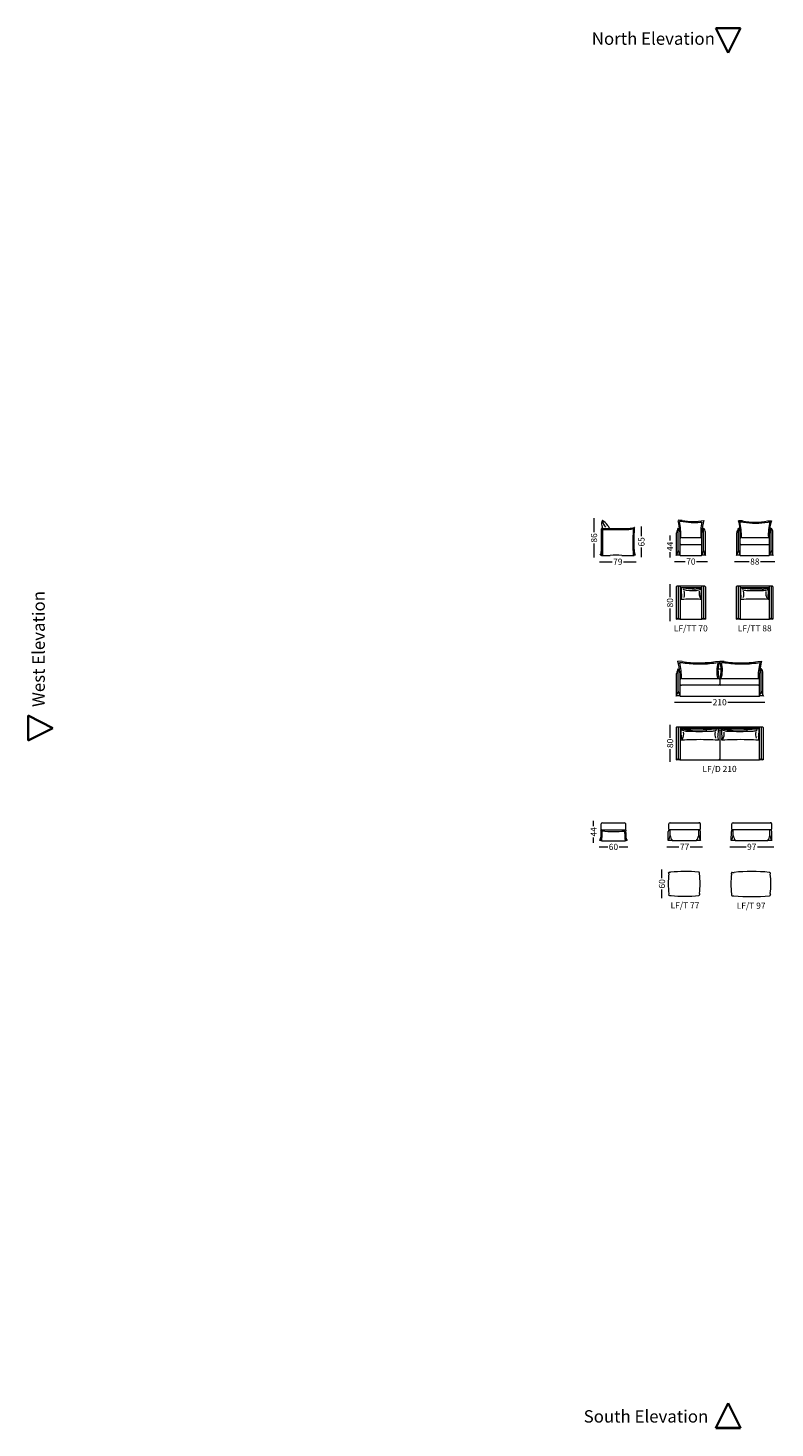
# Model space of a CAD drawing. Units: millimetres. Extents: x -6000 to 28000, y -6000 to 28000.
# Drawn here: x -6000 to 12139, y -6000 to 28000 of the extents above; entities that cross this region are included whole.
import ezdxf

# ---------------------------------------------------------------- set-up
doc = ezdxf.new("R2010")
doc.units = ezdxf.units.MM
doc.header["$MEASUREMENT"] = 0
doc.linetypes.add('Wipeout_Contour', pattern=[1000, 0, -1000])
for name, color, linetype, lineweight in [('0_Pen_No__1', 7, 'Continuous', 13), ('0_Pen_No__1_Pen_No__7_Pen_No__1', 7, 'Continuous', 13), ('2D Drafting - General_Pen_No__1_Pen_No__7_Pen_No__1', 7, 'Continuous', 13), ('kriipsjoon_Pen_No__1_Pen_No__7_Pen_No__1', 7, 'Continuous', 13), ('Marker - Elevation_Pen_No__6', 5, 'Continuous', 35), ('SA-seinad_Pen_No__1_Pen_No__7_Pen_No__1', 7, 'Continuous', 13), ('SA-tekst_Pen_No__7_Pen_No__7_Pen_No__1', 7, 'Continuous', 13)]:
    doc.layers.add(name, color=color, linetype=linetype, lineweight=lineweight)
doc.layers.add('Marker - Elevation', color=7, linetype='Continuous')
doc.layers.add('Marker - Elevation_Pen_No__25', color=7, linetype='Continuous', lineweight=35, true_color=0x40a5ff)
doc.styles.add('GENERATED_STYLE_1', font='arial.ttf')
doc.styles.add('GENERATED_STYLE_2', font='arial.ttf')
doc.dimstyles.new('GENERATED_STYLE__1', dxfattribs={"dimtxt": 150, "dimasz": 95, "dimexe": 0.18, "dimexo": 0.0625, "dimgap": 0.09, "dimtad": 0, "dimdec": 3, "dimlfac": 0.001, "dimzin": 0, "dimdsep": 46, "dimtxsty": 'GENERATED_STYLE_1', "dimblk": 'ARROWHEAD_0', "dimblk1": 'ARROWHEAD_0', "dimblk2": 'ARROWHEAD_0', "dimcen": 0.09, "dimse1": 1, "dimse2": 1, "dimclrd": 7, "dimclre": 7, "dimclrt": 7, "dimadec": 0, "dimazin": 0, "dimtfac": 1, "dimtdec": 4, "dimtmove": 0, "dimatfit": 3, "dimfxl": 0, "dimtolj": 1, "dimtzin": 0, "dimarcsym": 0})
doc.dimstyles.new('GENERATED_STYLE__2', dxfattribs={"dimtxt": 150, "dimasz": 95, "dimexe": 0.18, "dimexo": 0.0625, "dimgap": 0.09, "dimtad": 0, "dimtih": 1, "dimtoh": 1, "dimdec": 3, "dimlfac": 0.001, "dimzin": 0, "dimdsep": 46, "dimtxsty": 'GENERATED_STYLE_1', "dimblk": 'ARROWHEAD_0', "dimblk1": 'ARROWHEAD_0', "dimblk2": 'ARROWHEAD_0', "dimcen": 0.09, "dimse1": 1, "dimse2": 1, "dimclrd": 7, "dimclre": 7, "dimclrt": 7, "dimadec": 0, "dimazin": 0, "dimtfac": 1, "dimtdec": 4, "dimtmove": 0, "dimatfit": 3, "dimfxl": 0, "dimtolj": 1, "dimtzin": 0, "dimarcsym": 0})

# ---------------------------------------------------------------- blocks, each defined once
blk = doc.blocks.new('*D1')
at = {"layer": '0_Pen_No__1', "color": 7, "linetype": 'Continuous', "lineweight": 13}
for p, q in [((7745, 16046), (7745, 16096)), ((7745, 15755), (7745, 16046)), ((7745, 15187), (7745, 15478)), ((7745, 15137), (7745, 15187))]:
    blk.add_line(p, q, dxfattribs=at)
at = {"layer": '0_Pen_No__1', "color": 7, "lineweight": 13, "insert": (7820, 15503), "char_height": 150, "attachment_point": 7, "rotation": 90, "style": 'GENERATED_STYLE_1'}
blk.add_mtext('\\A1;{\\pql;\\fArial|b0|i0|c0|p34;86}', dxfattribs=at)
blk = doc.blocks.new('ARROWHEAD_0')
at = {"color": 0, "linetype": 'Continuous', "lineweight": 0}
for p, q in [((0, 0), (-1, 0)), ((0, -0.5), (0, 0.5))]:
    blk.add_line(p, q, dxfattribs=at)
blk = doc.blocks.new('*D3')
at = {"layer": '0_Pen_No__1', "color": 7, "linetype": 'Continuous', "lineweight": 13}
for p, q in [((7876, 15038), (7926, 15038)), ((7926, 15038), (8183, 15038)), ((8461, 15038), (8718, 15038)), ((8718, 15038), (8768, 15038))]:
    blk.add_line(p, q, dxfattribs=at)
at = {"layer": '0_Pen_No__1', "color": 7, "lineweight": 13, "insert": (8208, 14963), "char_height": 150, "attachment_point": 7, "style": 'GENERATED_STYLE_1'}
blk.add_mtext('\\A1;{\\pql;\\fArial|b0|i0|c0|p34;79}', dxfattribs=at)
blk = doc.blocks.new('*D4')
at = {"layer": '0_Pen_No__1', "color": 7, "linetype": 'Continuous', "lineweight": 13}
for p, q in [((8896, 15847), (8896, 15897)), ((8896, 15660), (8896, 15847)), ((8896, 15195), (8896, 15382)), ((8896, 15145), (8896, 15195))]:
    blk.add_line(p, q, dxfattribs=at)
at = {"layer": '0_Pen_No__1', "color": 7, "lineweight": 13, "insert": (8971, 15407), "char_height": 150, "attachment_point": 7, "rotation": 90, "style": 'GENERATED_STYLE_1'}
blk.add_mtext('\\A1;{\\pql;\\fArial|b0|i0|c0|p34;65}', dxfattribs=at)
blk = doc.blocks.new('*D5')
at = {"layer": '0_Pen_No__1', "color": 7, "linetype": 'Continuous', "lineweight": 13}
for p, q in [((9589, 15678), (9589, 15628)), ((9589, 15628), (9589, 15550)), ((9588, 15272), (9588, 15194)), ((9588, 15194), (9588, 15144))]:
    blk.add_line(p, q, dxfattribs=at)
at = {"layer": '0_Pen_No__1', "color": 7, "lineweight": 13, "insert": (9663, 15297), "char_height": 150, "attachment_point": 7, "rotation": 89.7947, "style": 'GENERATED_STYLE_1'}
blk.add_mtext('\\A1;{\\pql;\\fArial|b0|i0|c0|p34;44}', dxfattribs=at)
blk = doc.blocks.new('*D6')
at = {"layer": '0_Pen_No__1', "color": 7, "linetype": 'Continuous', "lineweight": 13}
for p, q in [((9696, 15042), (9746, 15042)), ((9746, 15042), (9959, 15042)), ((10236, 15042), (10449, 15042)), ((10449, 15042), (10499, 15042))]:
    blk.add_line(p, q, dxfattribs=at)
at = {"layer": '0_Pen_No__1', "color": 7, "lineweight": 13, "insert": (9984, 14967), "char_height": 150, "attachment_point": 7, "style": 'GENERATED_STYLE_1'}
blk.add_mtext('\\A1;{\\pql;\\fArial|b0|i0|c0|p34;70}', dxfattribs=at)
blk = doc.blocks.new('*D7')
at = {"layer": '0_Pen_No__1', "color": 7, "linetype": 'Continuous', "lineweight": 13}
for p, q in [((11159, 15042), (11209, 15042)), ((11209, 15042), (11511, 15042)), ((11788, 15042), (12089, 15042)), ((12089, 15042), (12139, 15042))]:
    blk.add_line(p, q, dxfattribs=at)
at = {"layer": '0_Pen_No__1', "color": 7, "lineweight": 13, "insert": (11536, 14967), "char_height": 150, "attachment_point": 7, "style": 'GENERATED_STYLE_1'}
blk.add_mtext('\\A1;{\\pql;\\fArial|b0|i0|c0|p34;88}', dxfattribs=at)
blk = doc.blocks.new('*D9')
at = {"layer": '0_Pen_No__1', "color": 7, "linetype": 'Continuous', "lineweight": 13}
for p, q in [((9590, 14442), (9590, 14492)), ((9590, 14180), (9590, 14442)), ((9590, 13642), (9590, 13903)), ((9590, 13592), (9590, 13642))]:
    blk.add_line(p, q, dxfattribs=at)
at = {"layer": '0_Pen_No__1', "color": 7, "lineweight": 13, "insert": (9665, 13928), "char_height": 150, "attachment_point": 7, "rotation": 90, "style": 'GENERATED_STYLE_1'}
blk.add_mtext('\\A1;{\\pql;\\fArial|b0|i0|c0|p34;80}', dxfattribs=at)
blk = doc.blocks.new('*D10')
at = {"layer": '0_Pen_No__1', "color": 7, "linetype": 'Continuous', "lineweight": 13}
for p, q in [((9696, 11626), (9746, 11626)), ((9746, 11626), (10601, 11626)), ((10992, 11626), (11846, 11626)), ((11846, 11626), (11896, 11626))]:
    blk.add_line(p, q, dxfattribs=at)
at = {"layer": '0_Pen_No__1', "color": 7, "lineweight": 13, "insert": (10626, 11551), "char_height": 150, "attachment_point": 7, "style": 'GENERATED_STYLE_1'}
blk.add_mtext('\\A1;{\\pql;\\fArial|b0|i0|c0|p34;210}', dxfattribs=at)
blk = doc.blocks.new('*D12')
at = {"layer": '0_Pen_No__1', "color": 7, "linetype": 'Continuous', "lineweight": 13}
for p, q in [((9592, 11026), (9592, 11076)), ((9592, 10765), (9592, 11026)), ((9592, 10226), (9592, 10488)), ((9592, 10176), (9592, 10226))]:
    blk.add_line(p, q, dxfattribs=at)
at = {"layer": '0_Pen_No__1', "color": 7, "lineweight": 13, "insert": (9667, 10513), "char_height": 150, "attachment_point": 7, "rotation": 90, "style": 'GENERATED_STYLE_1'}
blk.add_mtext('\\A1;{\\pql;\\fArial|b0|i0|c0|p34;80}', dxfattribs=at)
blk = doc.blocks.new('*D13')
at = {"layer": '0_Pen_No__1', "color": 7, "linetype": 'Continuous', "lineweight": 13}
for p, q in [((7866, 8112), (7916, 8112)), ((7916, 8112), (8077, 8112)), ((8355, 8112), (8517, 8112)), ((8517, 8112), (8567, 8112))]:
    blk.add_line(p, q, dxfattribs=at)
at = {"layer": '0_Pen_No__1', "color": 7, "lineweight": 13, "insert": (8102, 8037), "char_height": 150, "attachment_point": 7, "style": 'GENERATED_STYLE_1'}
blk.add_mtext('\\A1;{\\pql;\\fArial|b0|i0|c0|p34;60}', dxfattribs=at)
blk = doc.blocks.new('*D14')
at = {"layer": '0_Pen_No__1', "color": 7, "linetype": 'Continuous', "lineweight": 13}
for p, q in [((7735, 8699), (7735, 8749)), ((7735, 8619), (7735, 8699)), ((7735, 8262), (7735, 8342)), ((7735, 8212), (7735, 8262))]:
    blk.add_line(p, q, dxfattribs=at)
at = {"layer": '0_Pen_No__1', "color": 7, "lineweight": 13, "insert": (7810, 8366), "char_height": 150, "attachment_point": 7, "rotation": 90, "style": 'GENERATED_STYLE_1'}
blk.add_mtext('\\A1;{\\pql;\\fArial|b0|i0|c0|p34;44}', dxfattribs=at)
blk = doc.blocks.new('*D15')
at = {"layer": '0_Pen_No__1', "color": 7, "linetype": 'Continuous', "lineweight": 13}
for p, q in [((9509, 8115), (9559, 8115)), ((9559, 8115), (9805, 8115)), ((10082, 8115), (10329, 8115)), ((10329, 8115), (10379, 8115))]:
    blk.add_line(p, q, dxfattribs=at)
at = {"layer": '0_Pen_No__1', "color": 7, "lineweight": 13, "insert": (9830, 8040), "char_height": 150, "attachment_point": 7, "style": 'GENERATED_STYLE_1'}
blk.add_mtext('\\A1;{\\pql;\\fArial|b0|i0|c0|p34;77}', dxfattribs=at)
blk = doc.blocks.new('*D16')
at = {"layer": '0_Pen_No__1', "color": 7, "linetype": 'Continuous', "lineweight": 13}
for p, q in [((11040, 8115), (11090, 8115)), ((11090, 8115), (11436, 8115)), ((11714, 8115), (12060, 8115)), ((12060, 8115), (12110, 8115))]:
    blk.add_line(p, q, dxfattribs=at)
at = {"layer": '0_Pen_No__1', "color": 7, "lineweight": 13, "insert": (11461, 8040), "char_height": 150, "attachment_point": 7, "style": 'GENERATED_STYLE_1'}
blk.add_mtext('\\A1;{\\pql;\\fArial|b0|i0|c0|p34;97}', dxfattribs=at)
blk = doc.blocks.new('*D17')
at = {"layer": '0_Pen_No__1', "color": 7, "linetype": 'Continuous', "lineweight": 13}
for p, q in [((9395, 7515), (9395, 7565)), ((9395, 7353), (9395, 7515)), ((9395, 6914), (9395, 7076)), ((9395, 6864), (9395, 6914))]:
    blk.add_line(p, q, dxfattribs=at)
at = {"layer": '0_Pen_No__1', "color": 7, "lineweight": 13, "insert": (9470, 7101), "char_height": 150, "attachment_point": 7, "rotation": 90, "style": 'GENERATED_STYLE_1'}
blk.add_mtext('\\A1;{\\pql;\\fArial|b0|i0|c0|p34;60}', dxfattribs=at)
blk = doc.blocks.new('Elevation_1', base_point=(-6000, 23000))
at = {"layer": 'Marker - Elevation_Pen_No__6', "color": 5, "lineweight": 35, "insert": (-5592, 14327), "char_height": 300, "attachment_point": 9, "rotation": 90, "style": 'GENERATED_STYLE_1'}
blk.add_mtext('\\A1;{\\pqr;\\pt0;\\fArial|b0|i0|c0|p34; West Elevation}', dxfattribs=at)
at = {"color": 254, "linetype": 'Wipeout_Contour', "lineweight": 0, "ltscale": 37315.351783}
blk.add_wipeout([(-6000, 11300), (-6000, 10700), (-5400, 11000)], dxfattribs=at).dxf.layer = 'Marker - Elevation'
at = {"layer": 'Marker - Elevation_Pen_No__25', "color": 161, "linetype": 'Continuous', "lineweight": 35, "true_color": 0x40a5ff}
for p, q in [((-6000, 11300), (-6000, 10700)), ((-5400, 11000), (-6000, 11300)), ((-6000, 10700), (-5400, 11000))]:
    blk.add_line(p, q, dxfattribs=at)
blk = doc.blocks.new('Elevation_2', base_point=(-1000, -6000))
at = {"layer": 'Marker - Elevation_Pen_No__6', "color": 5, "lineweight": 35, "insert": (10520, -5868), "char_height": 300, "attachment_point": 9, "style": 'GENERATED_STYLE_1'}
blk.add_mtext('\\A1;{\\pqr;\\pt0;\\fArial|b0|i0|c0|p34; South Elevation}', dxfattribs=at)
at = {"color": 254, "linetype": 'Wipeout_Contour', "lineweight": 0, "ltscale": 37315.797952}
blk.add_wipeout([(10700, -6000), (11300, -6000), (11000, -5400)], dxfattribs=at).dxf.layer = 'Marker - Elevation'
at = {"layer": 'Marker - Elevation_Pen_No__25', "color": 161, "linetype": 'Continuous', "lineweight": 35, "true_color": 0x40a5ff}
for p, q in [((11000, -5400), (10700, -6000)), ((11300, -6000), (11000, -5400)), ((10700, -6000), (11300, -6000))]:
    blk.add_line(p, q, dxfattribs=at)
blk = doc.blocks.new('Elevation_4', base_point=(-1000, 28000))
at = {"color": 254, "linetype": 'Wipeout_Contour', "lineweight": 0, "ltscale": 89695.084841}
blk.add_wipeout([(10700, 28000), (11300, 28000), (11000, 27400)], dxfattribs=at).dxf.layer = 'Marker - Elevation'
at = {"layer": 'Marker - Elevation_Pen_No__25', "color": 161, "linetype": 'Continuous', "lineweight": 35, "true_color": 0x40a5ff}
for p, q in [((11000, 27400), (10700, 28000)), ((10700, 28000), (11300, 28000)), ((11300, 28000), (11000, 27400))]:
    blk.add_line(p, q, dxfattribs=at)
at = {"layer": 'Marker - Elevation_Pen_No__6', "color": 5, "lineweight": 35, "insert": (7599, 27592), "char_height": 300, "attachment_point": 7, "style": 'GENERATED_STYLE_1'}
blk.add_mtext('\\A1;{\\pql;\\pt0;\\fArial|b0|i0|c0|p34; North Elevation}', dxfattribs=at)

msp = doc.modelspace()

# ---------------------------------------------------------------- linework, layer by layer
at = {"layer": '0_Pen_No__1', "color": 7, "linetype": 'Continuous', "lineweight": 13}
for p, q in [((7915.8013, 8546.3697), (7915.8013, 8674.3447)), ((7938.6853, 8524.3613), (8494.7553, 8524.6056)), ((8516.5416, 8553.1983), (8516.5416, 8671.1704)), ((9558.5662, 8546.3697), (9558.5662, 8674.3447)), ((10328.5662, 8553.1983), (10328.5662, 8675.7104)), ((11090.1852, 8546.3697), (11090.1852, 8674.3447)), ((12060.1852, 8553.1983), (12060.1852, 8675.7104))]:
    msp.add_line(p, q, dxfattribs=at)
at = {"layer": '0_Pen_No__1_Pen_No__7_Pen_No__1', "color": 7, "linetype": 'Continuous', "lineweight": 13}
for p, q in [((7969.1353, 16028.9071), (7948.0666, 16046.0383)), ((9885.8901, 16042.0308), (9790.2903, 16046.1279)), ((9909.1072, 16016.0822), (9823.0674, 16016.0822)), ((11349.1747, 16027.4098), (11253.5749, 16031.5069)), ((11372.3918, 16001.4613), (11286.352, 16001.4613)), ((11961.0422, 16027.4098), (12051.1791, 16034.2384)), ((11970.6022, 16001.4613), (12013.4125, 16004.1467)), ((7925.6606, 15192.6075), (7925.6606, 15839.5338)), ((7932.966, 15846.8385), (8533.1138, 15846.8081)), ((7947.5956, 15813.6845), (7947.5956, 15190.5697)), ((7954.9056, 15820.9894), (8488.6287, 15820.8057)), ((9746.7457, 15205.5343), (9746.149, 15740.5899)), ((9789.5505, 15312.1331), (9789.5505, 15851.3914)), ((9834.3228, 15203.4392), (9834.3228, 15738.713)), ((10364.2602, 15206.483), (10364.2602, 15749.9136)), ((10406.5018, 15312.1331), (10406.5018, 15857.0553)), ((10451.2742, 15191.5497), (10451.2742, 15754.6801)), ((11209.4336, 15204.536), (11209.4336, 15740.5899)), ((11252.8351, 15312.1331), (11252.8351, 15851.3914)), ((11297.6075, 15191.5497), (11297.6075, 15726.8235)), ((12007.5448, 15206.483), (12007.5448, 15749.9136)), ((12049.7864, 15312.1331), (12049.7864, 15857.0553)), ((12089.4336, 15200.0946), (12089.4336, 15754.6335)), ((10364.2602, 15451.3716), (9834.3228, 15451.3716)), ((9867.2207, 15625.7807), (10329.0685, 15625.7807)), ((12007.5448, 15451.3716), (11297.6075, 15451.3716)), ((11330.5053, 15625.7807), (11972.3531, 15625.7807)), ((9834.3228, 15191.5497), (10354.9409, 15191.5497)), ((11297.6075, 15191.5497), (11998.2255, 15191.5497)), ((9886.1339, 12612.2981), (9780.6274, 12619.1267)), ((9909.351, 12586.3496), (9823.3112, 12586.3496)), ((10696.2559, 12612.2981), (10786.3928, 12619.1267)), ((10705.8159, 12586.3496), (10748.6261, 12589.035)), ((10901.9926, 12612.2981), (10806.3928, 12616.3952)), ((10925.2097, 12586.3496), (10839.1699, 12586.3496)), ((11721.1783, 12612.2981), (11811.3153, 12619.1267)), ((11730.7383, 12586.3496), (11773.5486, 12589.035)), ((9746.3928, 11789.4243), (9746.3928, 12325.4782)), ((9789.7943, 11897.0214), (9789.7943, 12436.2797)), ((9834.5667, 11776.438), (9834.5667, 12311.7118)), ((11764.504, 11780.5827), (11764.504, 12334.8019)), ((11806.7457, 11897.0214), (11806.7457, 12441.9436)), ((11846.3928, 11795.8273), (11846.3928, 12339.5218)), ((11738.8724, 12036.2599), (9865.1373, 12036.2599)), ((9867.4646, 12198.7795), (11729.3124, 12198.7795)), ((9834.5667, 11776.438), (11764.504, 11776.438)), ((11764.504, 11776.438), (11764.504, 11776.8093)), ((7948.6991, 8698.9275), (8486.388, 8698.9275)), ((10319.6273, 8524.5184), (9558.5662, 8524.5184)), ((9591.464, 8698.9275), (10293.3745, 8698.9275)), ((9592.0902, 8385.2798), (9592.0902, 8524.5184)), ((10286.1032, 8385.2798), (10286.1032, 8524.5184)), ((12051.2463, 8524.5184), (11090.1852, 8524.5184)), ((11123.083, 8698.9275), (12024.9935, 8698.9275)), ((11123.7092, 8385.2798), (11123.7092, 8524.5184)), ((12017.7222, 8385.2798), (12017.7222, 8524.5184)), ((7933.8146, 8261.5831), (8499.0766, 8261.5636)), ((9547.3179, 8264.6965), (9549.2566, 8482.8128)), ((9643.6512, 8264.6965), (10234.5423, 8264.6965)), ((10330.8756, 8264.6965), (10328.9369, 8482.8128)), ((11078.9369, 8264.6965), (11080.8756, 8482.8128)), ((11175.2702, 8264.6965), (11966.1613, 8264.6965)), ((12062.4946, 8264.6965), (12060.5559, 8482.8128))]:
    msp.add_line(p, q, dxfattribs=at)
for centre, radius, start, end in [((8492.9398, 16190.8172), 566.8829, 195.90529233, 213.73434194), ((8414.0273, 15701.743), 1415.8576, 3.00119676, 13.58199606), ((8114.4439, 15709.8142), 1735.8554, 356.99421161, 10.16225807), ((10205.9521, 17856.618), 1842.5977, 259.99689499, 268.31663149), ((10222.3407, 17661.1692), 1674.6421, 259.21961316, 268.1477445), ((10125.8636, 17885.9091), 1871.2738, 270.79489209, 278.69380988), ((10138.9312, 17660.3976), 1673.2517, 271.00270203, 277.7303703), ((11577.7743, 15744.2699), 1240.9061, 167.99605819, 185.69705003), ((11823.7311, 15679.8386), 1459.185, 165.86688412, 176.34282857), ((9607.5467, 15660.172), 1715.5531, 358.80184332, 11.88036189), ((11689.2368, 18116.982), 2117.0626, 260.75658091, 269.07631741), ((11705.6253, 17902.7263), 1930.247, 260.0587801, 268.98691144), ((11620.9801, 18116.982), 2117.0626, 270.92368259, 279.24341911), ((11637.3687, 17902.7263), 1930.247, 271.01308856, 279.9412199), ((13219.2304, 15700.1574), 1242.8635, 165.45269567, 183.50582714), ((12993.7928, 15743.9935), 986.2873, 162.88561749, 180.51130085), ((8524.2773, 16453.8826), 634.0798, 266.77707956, 285.87609252), ((8554.3204, 16526.104), 679.8308, 267.66252785, 284.1877591), ((15634.8477, 15508.2328), 6946.5451, 177.58663431, 182.6042053), ((8826.8502, 15803.5151), 132.4153, 162.98219365, 181.19955836), ((8698.2567, 15842.0734), 1.9858, 5.64877838, 105.23792772), ((14722.0991, 15541.2401), 6008.9987, 177.24141375, 182.23973841), ((8826.5863, 15830.0976), 106.5232, 162.16940973, 179.81577353), ((8721.7153, 15863.5336), 3.5599, 346.71225352, 102.4608965), ((10027.3721, 15694.3344), 285.0018, 146.55929601, 170.65964722), ((9585.4813, 15705.071), 251.1054, 7.69939462, 35.64104017), ((10562.8328, 15733.5223), 199.248, 141.68416131, 175.2812006), ((10223.068, 15715.8552), 231.4853, 9.65533483, 37.58764902), ((11490.6568, 15694.3344), 285.0018, 146.55929601, 170.65964722), ((11024.8709, 15699.1262), 274.1393, 5.79868789, 33.74033344), ((12206.1174, 15733.5223), 199.248, 141.68416131, 175.2812006), ((11863.6962, 15726.1358), 227.5291, 7.19509723, 35.12741142), ((9870.1246, 15587.5905), 38.3005, 94.34828067, 159.18927411), ((9866.057, 15485.3097), 33.9581, 200.85052974, 271.96376123), ((10318.5532, 15571.5624), 55.2286, 34.14755761, 79.02413459), ((10331.9688, 15483.1171), 32.4365, 281.84788103, 354.57688806), ((11333.4092, 15587.5905), 38.3005, 94.34828067, 159.18927411), ((11329.3417, 15485.3097), 33.9581, 200.85052974, 271.96376123), ((11961.8379, 15571.5624), 55.2286, 34.14755761, 79.02413459), ((11975.2534, 15483.1171), 32.4365, 281.84788103, 354.57688806), ((7882.406, 14941.691), 254.6174, 80.21912869, 86.89534063), ((8030.8076, 16205.3688), 1018.205, 264.07266931, 275.92733069), ((8278.654, 12788.3281), 2408.5104, 86.60334939, 93.39665061), ((8572.3017, 17377.0407), 2189.6424, 266.0470439, 273.9529561), ((8751.1412, 14940.6885), 254.6174, 91.67271849, 98.34893043), ((14444.1039, 15529.1066), 5730.7419, 183.35464064, 183.36624467), ((9786.1562, 14872.0217), 323.138, 81.42759794, 98.57240206), ((10403.1075, 14872.0217), 323.138, 81.42759794, 98.57240206), ((11249.4408, 14872.0217), 323.138, 81.42759794, 98.57240206), ((12046.3921, 14872.0217), 323.138, 81.42759794, 98.57240206), ((9786.3066, 13184.3122), 459.5958, 84.19322587, 95.80677413), ((10406.0996, 13215.2136), 428.535, 84.19322587, 95.80677413), ((11245.9553, 13184.493), 459.5958, 84.19322587, 95.80677413), ((12045.7483, 13215.3944), 428.535, 84.19322587, 95.80677413), ((8266.2601, 12217.8144), 1566.6397, 4.96945239, 14.84240283), ((8141.3666, 12186.5363), 1728.8113, 0.40576568, 13.37155161), ((10226.196, 14701.8703), 2117.0626, 260.75658091, 271.8893952), ((10242.5845, 14487.6146), 1930.247, 260.0587801, 271.5856209), ((10356.1938, 14701.8703), 2117.0626, 268.37059758, 279.24341911), ((10372.5823, 14487.6146), 1930.247, 267.72607956, 279.9412199), ((11488.7179, 12381.3696), 764.9852, 164.53615943, 193.80890569), ((11646.1405, 12384.5339), 891.1789, 164.73767675, 192.02360341), ((9888.5419, 12405.5695), 941.7525, 347.31563541, 12.93616356), ((10130.2836, 12406.9644), 731.231, 343.45880747, 14.20071591), ((11242.0547, 14701.8703), 2117.0626, 260.75658091, 271.76781106), ((11258.4432, 14487.6146), 1930.247, 260.0587801, 271.45229049), ((11381.1162, 14701.8703), 2117.0626, 268.00359105, 279.24341911), ((11397.5048, 14487.6146), 1930.247, 267.32337852, 279.9412199), ((12988.6069, 12239.2142), 1260.703, 164.06492105, 181.83797051), ((13413.482, 12219.1746), 1651.3328, 165.98360259, 175.12230394), ((10027.616, 12279.2227), 285.0018, 146.55929601, 170.65964722), ((9561.8301, 12284.0145), 274.1393, 5.79868789, 33.74033344), ((11963.0766, 12318.4106), 199.248, 141.68416131, 175.2812006), ((11620.6555, 12311.0241), 227.5291, 7.19509723, 35.12741142), ((9870.3685, 12160.5892), 38.3005, 94.34828067, 159.18927411), ((9866.3009, 12070.198), 33.9581, 200.85052974, 271.96376123), ((10750.6859, 12144.5612), 55.2286, 34.14755761, 79.02413459), ((10764.1015, 12068.0054), 32.4365, 281.84788103, 354.57688806), ((10842.0997, 12144.5612), 55.2286, 100.97586541, 145.85244239), ((10828.6842, 12068.0054), 32.4365, 185.42311194, 258.15211897), ((11718.7971, 12144.5612), 55.2286, 34.14755761, 79.02413459), ((11732.2127, 12068.0054), 32.4365, 281.84788103, 354.57688806), ((9786.4, 11456.91), 323.138, 81.42759794, 98.57240206), ((11810.14, 11456.91), 323.138, 81.42759794, 98.57240206), ((9788.0676, 9769.2005), 459.5958, 84.19322587, 95.80677413), ((11807.8606, 9800.1019), 428.535, 84.19322587, 95.80677413), ((7914.4096, 8525.3013), 2.0917, 83.59623436, 199.34487734), ((7785.4591, 8479.1559), 134.8669, 2.04893232, 19.69529612), ((7941.851, 8670.8031), 146.0248, 259.16839924, 266.42369213), ((7946.8056, 8667.1574), 31.8265, 86.58912916, 166.94842563), ((7938.3319, 8546.8952), 22.5367, 181.33611359, 270.89865033), ((8480.6871, 8662.1961), 36.9606, 14.05229898, 85.06132889), ((8489.2301, 8551.412), 27.3699, 281.64659929, 3.74202359), ((8484.8926, 8713.1016), 188.7538, 272.99517196, 280.25046485), ((8647.4322, 8479.1364), 134.8669, 160.30470388, 177.95106768), ((8518.4816, 8525.2818), 2.0917, 340.65512266, 96.40376564), ((9774.9939, 8454.3152), 227.5291, 162.02836215, 172.80490277), ((9589.5705, 8667.1574), 31.8265, 86.58912916, 166.94842563), ((9581.0968, 8546.8952), 22.5367, 181.33611359, 270.89865033), ((10295.8936, 8664.4661), 34.5534, 18.99097009, 94.18072211), ((10301.2546, 8551.412), 27.3699, 281.64659929, 3.74202359), ((10103.1995, 8454.3152), 227.5291, 7.19509723, 17.97163785), ((11306.6129, 8454.3152), 227.5291, 162.02836215, 172.80490277), ((11121.1895, 8667.1574), 31.8265, 86.58912916, 166.94842563), ((11112.7158, 8546.8952), 22.5367, 181.33611359, 270.89865033), ((12027.5126, 8664.4661), 34.5534, 18.99097009, 94.18072211), ((12032.8736, 8551.412), 27.3699, 281.64659929, 3.74202359), ((11834.8185, 8454.3152), 227.5291, 7.19509723, 17.97163785), ((7878.141, 8010.2071), 254.6174, 81.65106957, 88.32728151), ((7924.2873, 8091.7213), 170.6517, 86.72185197, 93.08215603), ((2408.9031, 8671.0263), 5514.5099, 356.88568021, 358.05619243), ((4495.342, 8572.8769), 3452.535, 354.82696794, 358.03147568), ((7942.0441, 8496.4994), 2.0917, 83.59623436, 199.34487734), ((7813.4532, 8457.0527), 132.4153, 358.80044164, 17.01780635), ((8216.5362, 11042.4152), 2558.5788, 263.84653713, 276.14938355), ((8619.438, 8457.0332), 132.4153, 162.98219365, 181.19955836), ((11937.5492, 8572.8574), 3452.535, 181.96852432, 185.17303206), ((8490.8471, 8496.4799), 2.0917, 340.65512266, 96.40376564), ((8508.6039, 8091.7017), 170.6517, 86.91784397, 93.27814803), ((14023.9882, 8671.0068), 5514.5099, 181.94380757, 183.11431979), ((8554.7502, 8010.1876), 254.6174, 91.67271849, 98.34893043), ((9595.4845, 7945.1685), 323.138, 81.42759794, 98.57240206), ((10282.7089, 7945.1685), 323.138, 81.42759794, 98.57240206), ((11127.1035, 7945.1685), 323.138, 81.42759794, 98.57240206), ((12014.3279, 7945.1685), 323.138, 81.42759794, 98.57240206)]:
    msp.add_arc(centre, radius, start, end, dxfattribs=at)
at = {"layer": '2D Drafting - General_Pen_No__1_Pen_No__7_Pen_No__1', "color": 7, "linetype": 'Continuous', "lineweight": 13}
for p, q in [((9739.8075, 14427.5748), (9739.8075, 13641.5497)), ((10435.4813, 14441.5497), (9753.7824, 14441.5497)), ((9784.6318, 14441.5497), (9784.6318, 13678.1769)), ((9832.8057, 14427.5748), (9832.8057, 13641.5497)), ((10356.458, 14407.0316), (9832.8057, 14407.0316)), ((9860.5221, 14371.5497), (9832.8057, 14371.5497)), ((10172.984, 14375.4245), (10128.9786, 14375.4245)), ((10172.984, 14375.4245), (10225.6166, 14375.9373)), ((10356.458, 14371.5497), (10353.6437, 14371.5497)), ((10356.458, 14427.5748), (10356.458, 13641.5497)), ((10404.6318, 14441.5497), (10404.6318, 13678.1769)), ((10449.4562, 14427.5748), (10449.4562, 13641.5497)), ((11199.4562, 14427.7556), (11199.4562, 13641.7305)), ((12075.13, 14441.7305), (11213.4311, 14441.7305)), ((11244.2805, 14441.7305), (11244.2805, 13678.3577)), ((11292.4544, 14427.7556), (11292.4544, 13641.7305)), ((11996.1067, 14407.2124), (11292.4544, 14407.2124)), ((11299.8384, 14371.7305), (11292.4544, 14371.7305)), ((11829.913, 14371.7305), (11568.2675, 14371.7305)), ((11824.7304, 14371.7305), (11857.5104, 14372.2433)), ((11985.641, 14371.7305), (11996.1067, 14371.7305)), ((11996.1067, 14427.7556), (11996.1067, 13650.5988)), ((12044.2805, 14441.7305), (12044.2805, 13678.3577)), ((12089.1049, 14427.7556), (12089.1049, 13641.7305)), ((9825.5075, 13641.5497), (10363.7562, 13641.5497)), ((11292.4544, 13641.7305), (12002.3917, 13641.7305)), ((10756.6289, 12439.0221), (10829.5327, 12439.0221)), ((10796.3928, 12175.5624), (10796.3928, 12064.9398)), ((9741.5685, 11012.4631), (9741.5685, 10226.438)), ((9755.5434, 11026.438), (11768.7546, 11026.438)), ((9786.3928, 11026.438), (9786.3928, 10263.0652)), ((9834.5667, 11012.4631), (9834.5667, 10226.438)), ((9834.5667, 10991.9199), (11758.2189, 10991.9199)), ((9834.5667, 10956.438), (9853.4422, 10956.438)), ((9834.5667, 10956.438), (9851.6395, 10956.438)), ((9844.0045, 10956.438), (9834.5667, 10956.438)), ((9991.6716, 10956.438), (10487.4756, 10956.438)), ((10765.1728, 10956.059), (10838.3617, 10956.438)), ((10784.6517, 10956.438), (10832.5366, 10956.438)), ((10785.8157, 11026.438), (11664.9272, 11026.438)), ((10796.3928, 10956.438), (10796.3928, 10254.4087)), ((10978.3939, 10956.438), (11474.1978, 10956.438)), ((11744.9101, 11026.438), (11837.2423, 11026.438)), ((11751.8932, 10956.438), (11758.2189, 10956.438)), ((11758.2189, 11012.4631), (11758.2189, 10226.438)), ((11806.3928, 11026.438), (11806.3928, 10263.0652)), ((11851.2172, 11012.4631), (11851.2172, 10226.438)), ((9834.5667, 10226.438), (11764.504, 10226.438))]:
    msp.add_line(p, q, dxfattribs=at)
for centre, radius, start, end in [((10650.5225, 15802.898), 642.5515, 354.30930656, 20.84144293), ((12014.3161, 16001.9222), 2.401, 322.16225776, 112.10919752), ((7933.2852, 15839.2139), 7.6313, 87.59726276, 182.40273724), ((7955.2202, 15813.3646), 7.6313, 92.36329753, 182.40273724), ((7617.4194, 15327.6597), 308.3309, 334.70875289, 356.82011265), ((8188.2853, 15262.9362), 530.567, 352.38280688, 4.75331137), ((9025.6902, 15319.9148), 308.3309, 181.74794644, 203.85930598), ((9427.8055, 15395.4984), 371.2267, 326.67472763, 347.02256104), ((10109.1303, 15362.1888), 323.4762, 188.90189762, 211.83781456), ((10044.7568, 15395.4984), 371.2267, 326.67472763, 347.02256104), ((10726.0817, 15362.1888), 323.4762, 188.90189762, 211.83781456), ((10891.0901, 15395.4984), 371.2267, 326.67472763, 347.02256104), ((11572.415, 15362.1888), 323.4762, 188.90189762, 211.83781456), ((11688.0414, 15395.4984), 371.2267, 326.67472763, 347.02256104), ((12369.3663, 15362.1888), 323.4762, 188.90189762, 211.83781456), ((9753.8808, 14427.4765), 14.0736, 90.40040889, 179.59959148), ((9818.7325, 14427.4765), 14.0736, 0.40040852, 89.59959111), ((10030.6036, 14645.7864), 302.4086, 245.24070869, 265.45160113), ((10157.1628, 17415.1346), 3074.4923, 267.1934255, 271.44192502), ((10185.9999, 14733.437), 394.8149, 277.0603437, 292.9396563), ((10370.5312, 14427.4765), 14.0736, 90.40040889, 179.59959148), ((10435.3829, 14427.4765), 14.0736, 0.40040852, 89.59959111), ((11213.5294, 14427.6573), 14.0736, 90.40040889, 179.59959148), ((11278.3812, 14427.6573), 14.0736, 0.40040852, 89.59959111), ((11469.8925, 14642.0923), 302.4086, 245.24070869, 265.45160113), ((11654.8003, 18601.6642), 4266.1453, 267.1934255, 272.8065745), ((11815.1609, 14732.4572), 394.8149, 277.0603437, 292.9396563), ((12010.1799, 14427.6573), 14.0736, 90.40040889, 179.59959148), ((12075.0316, 14427.6573), 14.0736, 0.40040852, 89.59959111), ((9647.1028, 13800.7435), 184.2195, 300.21391158, 318.29241372), ((9903.8526, 13784.9881), 160.0695, 221.85752141, 243.6501862), ((10285.4111, 13784.9881), 160.0695, 296.3498138, 318.14247859), ((10542.1609, 13800.7435), 184.2195, 221.70758628, 239.78608842), ((11106.7515, 13800.9243), 184.2195, 300.21391158, 318.29241372), ((11363.5013, 13785.1689), 160.0695, 221.85752141, 243.6501862), ((11925.0598, 13785.1689), 160.0695, 296.3498138, 318.14247859), ((12181.8096, 13800.9243), 184.2195, 221.70758628, 239.78608842), ((10749.5298, 12586.8105), 2.401, 322.16225776, 112.10919753), ((11774.4523, 12586.8105), 2.401, 322.16225776, 112.10919753), ((9428.0493, 11980.3868), 371.2267, 326.67472763, 347.02256104), ((10109.3742, 11947.0771), 323.4762, 188.90189762, 211.83781456), ((11487.1658, 11947.0771), 323.4762, 328.16218544, 351.09810238), ((12168.4907, 11980.3868), 371.2267, 192.97743896, 213.32527237), ((9755.6417, 11012.3648), 14.0736, 90.40040889, 179.59959148), ((9820.4934, 11012.3648), 14.0736, 0.40040852, 89.59959111), ((10022.1195, 11317.1647), 394.8149, 247.0603437, 262.9396563), ((10296.3446, 17421.5223), 6504.1916, 267.15567792, 272.84432208), ((10595.1168, 11226.7998), 302.4086, 274.54839887, 294.75929131), ((11008.8418, 11317.1647), 394.8149, 247.0603437, 262.9396563), ((11283.0668, 17421.5223), 6504.1916, 267.15567792, 272.84432208), ((11581.8391, 11226.7998), 302.4086, 274.54839887, 294.75929131), ((11772.2922, 11012.3648), 14.0736, 90.40040889, 179.59959148), ((11837.1439, 11012.3648), 14.0736, 0.40040852, 89.59959111), ((9648.8637, 10385.6318), 184.2195, 300.21391158, 318.29241372), ((9905.6136, 10369.8764), 160.0695, 221.85752141, 243.6501862), ((10763.4158, 10259.4151), 33.3549, 278.63232063, 351.36767935), ((10829.3699, 10259.4151), 33.3549, 188.63232065, 261.36767937), ((11687.172, 10369.8764), 160.0695, 296.3498138, 318.14247859), ((11943.9219, 10385.6318), 184.2195, 221.70758628, 239.78608842), ((7627.3353, 8394.0643), 288.8216, 333.39427791, 355.50563746), ((8419.4878, 8316.0549), 507.2509, 173.73247652, 186.10298102), ((8013.4035, 8316.0354), 507.2509, 353.89701898, 6.26752348), ((8805.556, 8394.0448), 288.8216, 184.49436254, 206.60572209), ((9272.5104, 8435.3355), 323.4762, 328.16218544, 351.09810238), ((9953.8352, 8468.6452), 371.2267, 192.97743896, 213.32527237), ((9924.3582, 8468.6452), 371.2267, 326.67472763, 347.02256104), ((10605.6831, 8435.3355), 323.4762, 188.90189762, 211.83781456), ((10804.1294, 8435.3355), 323.4762, 328.16218544, 351.09810238), ((11485.4542, 8468.6452), 371.2267, 192.97743896, 213.32527237), ((11655.9772, 8468.6452), 371.2267, 326.67472763, 347.02256104), ((12337.3021, 8435.3355), 323.4762, 188.90189762, 211.83781456), ((9578.1091, 7478.4763), 20.7937, 93.77539469, 178.04744682), ((9951.5516, 3984.5442), 3530.1704, 84.65609807, 95.67735259), ((10283.9724, 7473.0986), 26.524, 13.58836568, 97.89569819), ((11100.5342, 7473.5347), 20.7937, 93.77539469, 178.04744682), ((11574.3534, 3069.2425), 4445.455, 84.52670788, 95.5479624), ((12002.0123, 7468.157), 26.524, 13.58836568, 97.89569819), ((11758.432, 7219.5236), 2211.993, 173.79591711, 186.32842001), ((8343.088, 7225.4334), 1978.124, 352.95590975, 6.7416338), ((13280.857, 7214.582), 2211.993, 173.79591711, 186.32842001), ((10061.1279, 7220.4918), 1978.124, 352.95590975, 6.7416338), ((9578.1091, 6951.2863), 20.7937, 181.9558249, 266.26558784), ((9961.7017, 10246.5453), 3332.1073, 264.02071785, 275.65970526), ((10288.9724, 6951.4318), 20.7937, 273.6988883, 358.0441751), ((11100.5342, 6946.3446), 20.7937, 181.9558249, 266.26558784), ((11581.9341, 11201.2521), 4296.7242, 264.05659051, 275.69557791), ((12007.0123, 6946.4902), 20.7937, 273.6988883, 358.0441751)]:
    msp.add_arc(centre, radius, start, end, dxfattribs=at)
for points, knots in [([(10138.2448, 14375.4245), (10087.134, 14378.3519), (10027.431, 14381.7715), (10027.431, 14381.7715), (10027.431, 14381.7715), (9907.352, 14393.6177), (9907.352, 14393.6177), (9907.352, 14393.6177), (9857.2904, 14407.0316), (9857.2904, 14407.0316), (9857.2904, 14407.0316), (9860.4704, 14391.7278), (9860.5467, 14380.6901), (9860.655, 14365.0358), (9859.7151, 14343.5162), (9861.1553, 14318.8803), (9862.4596, 14296.5684), (9866.1658, 14271.8602), (9866.1031, 14243.7007), (9866.0865, 14236.2547), (9870.5933, 14219.2193), (9870.6451, 14211.7319), (9870.7817, 14191.9858), (9863.4379, 14168.0731), (9862.0295, 14151.3512), (9858.7659, 14112.6023), (9860.3048, 14130.4037), (9860.3048, 14130.4037), (9860.3048, 14130.4037), (10032.8175, 14135.371), (10230.3181, 14136.426)], [0, 0, 0, 0, 1, 1, 1, 2, 2, 2, 3, 3, 3, 4, 4, 4, 5, 5, 5, 6, 6, 6, 7, 7, 7, 8, 8, 8, 9, 9, 9, 10, 10, 10, 10]), ([(10354.1086, 14130.4122), (10353.7788, 14132.7056), (10352.7819, 14138.0266), (10351.7462, 14149.2804), (10348.7964, 14181.3328), (10342.9436, 14211.7319), (10342.9436, 14211.7319), (10342.9436, 14211.7319), (10347.4286, 14237.6981), (10349.4363, 14269.8281), (10352.6958, 14321.9904), (10354.1086, 14390.4079), (10354.1086, 14390.4079), (10354.1086, 14390.4079), (10337.54, 14390.1714), (10337.54, 14390.1714), (10337.54, 14390.1714), (10247.4188, 14376.9465), (10247.4188, 14376.9465), (10247.4188, 14376.9465), (10239.4508, 14376.5468), (10225.6166, 14375.9373)], [0, 0, 0, 0, 1, 1, 1, 2, 2, 2, 3, 3, 3, 4, 4, 4, 5, 5, 5, 6, 6, 6, 7, 7, 7, 7]), ([(11577.5337, 14371.7305), (11526.4229, 14374.6579), (11466.7199, 14378.0775), (11466.7199, 14378.0775), (11466.7199, 14378.0775), (11346.6409, 14389.9236), (11346.6409, 14389.9236), (11346.6409, 14389.9236), (11296.5793, 14403.3376), (11296.5793, 14403.3376), (11296.5793, 14403.3376), (11299.7593, 14388.0338), (11299.8356, 14376.9961), (11299.9439, 14361.3418), (11299.0039, 14339.8222), (11300.4441, 14315.1863), (11301.7485, 14292.8744), (11305.4547, 14268.1662), (11305.392, 14240.0067), (11305.3754, 14232.5607), (11309.8822, 14215.5253), (11309.934, 14208.0379), (11310.0706, 14188.2918), (11302.7268, 14164.3791), (11301.3184, 14147.6571), (11298.0548, 14108.9083), (11299.5937, 14126.7097), (11299.5937, 14126.7097), (11299.5937, 14126.7097), (11520.7375, 14140.6189), (11746.0165, 14140.6189), (11850.8973, 14140.6189), (11776.9507, 14137.7805), (11861.2022, 14134.6689)], [0, 0, 0, 0, 1, 1, 1, 2, 2, 2, 3, 3, 3, 4, 4, 4, 5, 5, 5, 6, 6, 6, 7, 7, 7, 8, 8, 8, 9, 9, 9, 10, 10, 10, 11, 11, 11, 11]), ([(11904.335, 14132.9836), (11982.013, 14129.7722), (11986.0024, 14126.7182), (11986.0024, 14126.7182), (11986.0024, 14126.7182), (11986.2522, 14117.2024), (11983.64, 14145.5864), (11980.6903, 14177.6388), (11974.8374, 14208.0379), (11974.8374, 14208.0379), (11974.8374, 14208.0379), (11979.3224, 14234.0041), (11981.3302, 14266.1341), (11984.5897, 14318.2964), (11986.0024, 14386.7139), (11986.0024, 14386.7139), (11986.0024, 14386.7139), (11969.4338, 14386.4774), (11969.4338, 14386.4774), (11969.4338, 14386.4774), (11879.3127, 14373.2525), (11879.3127, 14373.2525), (11879.3127, 14373.2525), (11871.3446, 14372.8528), (11857.5104, 14372.2433)], [0, 0, 0, 0, 1, 1, 1, 2, 2, 2, 3, 3, 3, 4, 4, 4, 5, 5, 5, 6, 6, 6, 7, 7, 7, 8, 8, 8, 8]), ([(9867.8466, 10971.1849), (9867.8466, 10971.1849), (9957.9678, 10957.96), (9957.9678, 10957.96), (9957.9678, 10957.96), (10065.6995, 10952.5556), (10176.6645, 10951.1915), (10294.408, 10949.744), (10415.787, 10952.332), (10415.787, 10952.332), (10415.787, 10952.332), (10598.2894, 10962.785), (10598.2894, 10962.785), (10598.2894, 10962.785), (10718.3684, 10974.6311), (10718.3684, 10974.6311), (10718.3684, 10974.6311), (10768.43, 10988.0451), (10768.43, 10988.0451), (10768.43, 10988.0451), (10765.25, 10972.7413), (10765.1737, 10961.7036), (10765.0654, 10946.0493), (10766.0054, 10924.5297), (10764.5652, 10899.8938), (10763.2608, 10877.5819), (10759.5546, 10852.8737), (10759.6173, 10824.7142), (10759.6339, 10817.2682), (10755.1271, 10800.2328), (10755.0753, 10792.7454), (10754.9387, 10772.9993), (10762.2825, 10749.0866), (10763.6909, 10732.3646), (10766.9545, 10693.6158), (10765.4156, 10711.4172), (10765.4156, 10711.4172), (10765.4156, 10711.4172), (10544.2718, 10725.3264), (10318.9928, 10725.3264), (10086.8924, 10725.3264), (9851.278, 10711.4257), (9851.278, 10711.4257), (9851.278, 10711.4257), (9851.0282, 10701.9099), (9853.6404, 10730.2939), (9856.5902, 10762.3463), (9862.443, 10792.7454), (9862.443, 10792.7454), (9862.443, 10792.7454), (9857.958, 10818.7116), (9855.9503, 10850.8415), (9852.6908, 10903.0039), (9851.278, 10971.4214), (9851.278, 10971.4214), (9851.278, 10971.4214), (9867.8466, 10971.1849), (9867.8466, 10971.1849)], [0, 0, 0, 0, 1, 1, 1, 2, 2, 2, 3, 3, 3, 4, 4, 4, 5, 5, 5, 6, 6, 6, 7, 7, 7, 8, 8, 8, 9, 9, 9, 10, 10, 10, 11, 11, 11, 12, 12, 12, 13, 13, 13, 14, 14, 14, 15, 15, 15, 16, 16, 16, 17, 17, 17, 18, 18, 18, 19, 19, 19, 19]), ([(10854.5689, 10971.1849), (10854.5689, 10971.1849), (10944.69, 10957.96), (10944.69, 10957.96), (10944.69, 10957.96), (11052.4217, 10952.5556), (11163.3867, 10951.1915), (11281.1302, 10949.744), (11402.5092, 10952.332), (11402.5092, 10952.332), (11402.5092, 10952.332), (11585.0116, 10962.785), (11585.0116, 10962.785), (11585.0116, 10962.785), (11705.0907, 10974.6311), (11705.0907, 10974.6311), (11705.0907, 10974.6311), (11755.1522, 10988.0451), (11755.1522, 10988.0451), (11755.1522, 10988.0451), (11751.9723, 10972.7413), (11751.8959, 10961.7036), (11751.7877, 10946.0493), (11752.7276, 10924.5297), (11751.2874, 10899.8938), (11749.9831, 10877.5819), (11746.2769, 10852.8737), (11746.3396, 10824.7142), (11746.3561, 10817.2682), (11741.8493, 10800.2328), (11741.7975, 10792.7454), (11741.661, 10772.9993), (11749.0048, 10749.0866), (11750.4132, 10732.3646), (11753.6768, 10693.6158), (11752.1379, 10711.4172), (11752.1379, 10711.4172), (11752.1379, 10711.4172), (11530.9941, 10725.3264), (11305.7151, 10725.3264), (11073.6147, 10725.3264), (10838.0003, 10711.4257), (10838.0003, 10711.4257), (10838.0003, 10711.4257), (10837.7505, 10701.9099), (10840.3626, 10730.2939), (10843.3124, 10762.3463), (10849.1653, 10792.7454), (10849.1653, 10792.7454), (10849.1653, 10792.7454), (10844.6803, 10818.7116), (10842.6725, 10850.8415), (10839.413, 10903.0039), (10838.0003, 10971.4214), (10838.0003, 10971.4214), (10838.0003, 10971.4214), (10854.5689, 10971.1849), (10854.5689, 10971.1849)], [0, 0, 0, 0, 1, 1, 1, 2, 2, 2, 3, 3, 3, 4, 4, 4, 5, 5, 5, 6, 6, 6, 7, 7, 7, 8, 8, 8, 9, 9, 9, 10, 10, 10, 11, 11, 11, 12, 12, 12, 13, 13, 13, 14, 14, 14, 15, 15, 15, 16, 16, 16, 17, 17, 17, 18, 18, 18, 19, 19, 19, 19])]:
    msp.add_open_spline(points, degree=3, knots=knots, dxfattribs=at)
for points in [[(10225.6166, 14136.6215), (10303.2947, 14133.4101), (10354.1086, 14130.4122), (10354.1086, 14130.4122)], [(11861.2022, 14134.6689), (11876.8125, 14134.0923), (11891.6899, 14133.5064), (11905.6942, 14132.9275)], [(9786.3928, 10896.5984), (9786.8109, 10894.8959), (9786.3928, 10894.9472), (9786.3928, 10894.9472)], [(9576.7399, 7499.2248), (9585.0545, 7498.8319), (9594.5926, 7498.0802), (9602.3245, 7497.3982)], [(11099.165, 7494.2832), (11107.4796, 7493.8903), (11136.8395, 7494.5552), (11144.5714, 7493.8732)], [(9559.394, 7458.5741), (9558.672, 7464.9186), (9557.881, 7472.4131), (9557.3276, 7479.1848)], [(10307.5345, 7457.6501), (10308.2971, 7464.2878), (10309.1584, 7472.3617), (10309.7438, 7479.5826)], [(11081.8191, 7453.6325), (11081.0971, 7459.977), (11080.3061, 7467.4715), (11079.7526, 7474.2432)], [(12025.5744, 7452.7085), (12026.3369, 7459.3462), (12027.1983, 7467.4201), (12027.7837, 7474.641)], [(9559.918, 6975.7015), (9559.0825, 6968.6359), (9558.0195, 6959.0415), (9557.3276, 6950.5766)], [(9576.7548, 6930.5368), (9585.9024, 6930.9694), (9606.5282, 6931.8359), (9614.5999, 6932.5659)], [(10306.2813, 6982.85), (10307.0692, 6976.5512), (10308.7802, 6962.3552), (10309.7438, 6950.4699)], [(11082.343, 6970.7599), (11081.5075, 6963.6943), (11080.4445, 6954.0999), (11079.7526, 6945.635)], [(11099.1798, 6925.5951), (11108.3275, 6926.0278), (11128.9533, 6926.8943), (11137.025, 6927.6243)], [(12024.3212, 6977.9084), (12025.109, 6971.6096), (12026.82, 6957.4136), (12027.7837, 6945.5283)]]:
    msp.add_open_spline(points, degree=3, dxfattribs=at)
at = {"layer": 'kriipsjoon_Pen_No__1_Pen_No__7_Pen_No__1', "color": 7, "linetype": 'Continuous', "lineweight": 13}
for centre, radius, start, end in [((9661.164, 14259.738), 283.7741, 341.54044744, 13.89178319), ((10593.4057, 14284.0088), 299.2153, 172.75201368, 207.66799447), ((11100.4529, 14256.044), 283.7741, 341.54044744, 13.89178319), ((12214.3917, 14280.3148), 299.2153, 172.75201368, 207.66799447), ((9622.8888, 10865.0223), 299.2153, 332.33200553, 7.24798632), ((10964.5565, 10840.7515), 283.7741, 166.10821681, 198.45955256), ((10609.611, 10865.0223), 299.2153, 332.33200553, 7.24798632), ((11951.2787, 10840.7515), 283.7741, 166.10821681, 198.45955256)]:
    msp.add_arc(centre, radius, start, end, dxfattribs=at)
at = {"layer": 'SA-seinad_Pen_No__1_Pen_No__7_Pen_No__1', "color": 7, "linetype": 'Continuous', "lineweight": 13, "flags": 128}
msp.add_lwpolyline([(8121.2328, 15846.829, 0.1538905872), (8076.1425, 15921.2592, 0.0667042177), (7948.0666, 16046.0383, 0.1330279031), (7930.1867, 15985.3029, 0.1428870707), (7960.2754, 15846.8371)], format="xyb", dxfattribs=at)

# ---------------------------------------------------------------- block references
at = {"layer": 'Marker - Elevation', "color": 151, "lineweight": 20, "true_color": 0x80c2ff}
for name, p in [('Elevation_4', (-1000, 28000)), ('Elevation_1', (-6000, 23000)), ('Elevation_2', (-1000, -6000))]:
    msp.add_blockref(name, p, dxfattribs=at)

# ---------------------------------------------------------------- texts
at = {"layer": 'SA-tekst_Pen_No__7_Pen_No__7_Pen_No__1', "color": 7, "linetype": 'Continuous', "lineweight": 13, "char_height": 150, "attachment_point": 5, "style": 'GENERATED_STYLE_2'}
for s, insert in [('\\A1;{\\pqc;\\fArial Baltic|b0|i0|c186|p34;LF/TT 70 }', (10094.6318, 13420.3122)), ('\\A1;{\\pqc;\\fArial Baltic|b0|i0|c186|p34;LF/TT 88}', (11647.4231, 13420.493)), ('\\A1;{\\pqc;\\fArial Baltic|b0|i0|c186|p34;LF/D 210}', (10792.7218, 10005.2005)), ('\\A1;{\\pqc;\\fArial Baltic|b0|i0|c186|p34;LF/T \\fArial Baltic|b0|i0|c186|p34;77}', (9953.3479, 6693.2952)), ('\\A1;{\\pqc;\\fArial Baltic|b0|i0|c186|p34;LF/T 9\\fArial Baltic|b0|i0|c186|p34;7}', (11559.4451, 6683.3492))]:
    msp.add_mtext(s, dxfattribs=dict(at, insert=insert))

# ---------------------------------------------------------------- dimensions: what is measured, and where the dimension line sits
at = {"color": 7, "linetype": 'Continuous', "lineweight": 13}
for base, p1, p2, angle, text, picture, middle, turn in [((7745.2315, 16046.0383), (8030.8076, 15187.1638), (7948.0666, 16046.0383), 90, '86', '*D1', (7745.2315, 15617.1253), 90), ((8896.0635, 15846.8093), (8743.7089, 15195.1974), (8509.5661, 15846.8093), 90, '65', '*D4', (8896.0635, 15521.5276), 90), ((9587.6822, 15193.8128), (10070.8197, 15626.3182), (10069.2637, 15192.0872), 269.79469658, '44', '*D5', (9588.4621, 15411.4526), 89.79469658), ((9589.8075, 14441.5497), (10201.5373, 13641.5497), (10139.5899, 14441.5497), 90, '80', '*D9', (9589.8075, 14042.074), 90), ((9591.5685, 11026.438), (10491.7404, 10226.438), (10440.1177, 11026.438), 90, '80', '*D12', (9591.5685, 10626.9623), 90), ((7735.1358, 8698.9275), (7974.1302, 8261.5793), (8005.8716, 8698.9275), 90, '44', '*D14', (7735.1358, 8480.7777), 90), ((9395.1254, 7514.6698), (10018.4701, 6914.438), (10026.2324, 7514.6698), 90, '60', '*D17', (9395.1254, 7215.0781), 90)]:
    dim = msp.add_linear_dim(base=base, p1=p1, p2=p2, angle=angle, text=text, dimstyle='GENERATED_STYLE__1', dxfattribs=at)
    dim.commit()
    dim.dimension.update_dxf_attribs({"geometry": picture, "text_midpoint": middle, "dimtype": 160, "text_rotation": turn})
for base, p1, p2, text, picture, middle in [((8718.2403, 15037.7813), (7925.6606, 15720.8443), (8718.2403, 15689.7647), '79', '*D3', (8322.4747, 15037.7813)), ((10448.5378, 15041.5497), (9746.4468, 15386.9741), (10448.5378, 15405.6561), '70', '*D6', (10098.0165, 15041.5497)), ((12089.4336, 15041.5497), (11209.4336, 15490.0225), (12089.4336, 15483.5583), '88', '*D7', (11649.9578, 15041.5497)), ((11846.3928, 11626.438), (9746.3928, 12146.7955), (11846.3928, 12146.7955), '210', '*D10', (10797.1788, 11626.438)), ((8516.5455, 8111.566), (7915.8051, 8583.9531), (8516.5455, 8570.8831), '60', '*D13', (8216.6996, 8111.566)), ((10328.5662, 8114.6965), (9558.5662, 8557.2093), (10328.5662, 8559.0765), '77', '*D15', (9944.0904, 8114.6965)), ((12060.1852, 8114.6965), (11090.1852, 8555.6409), (12060.1852, 8561.0183), '97', '*D16', (11575.7094, 8114.6965))]:
    dim = msp.add_linear_dim(base=base, p1=p1, p2=p2, text=text, dimstyle='GENERATED_STYLE__2', dxfattribs=at)
    dim.commit()
    dim.dimension.update_dxf_attribs({"geometry": picture, "text_midpoint": middle, "dimtype": 160})

doc.saveas('drawing.dxf')
